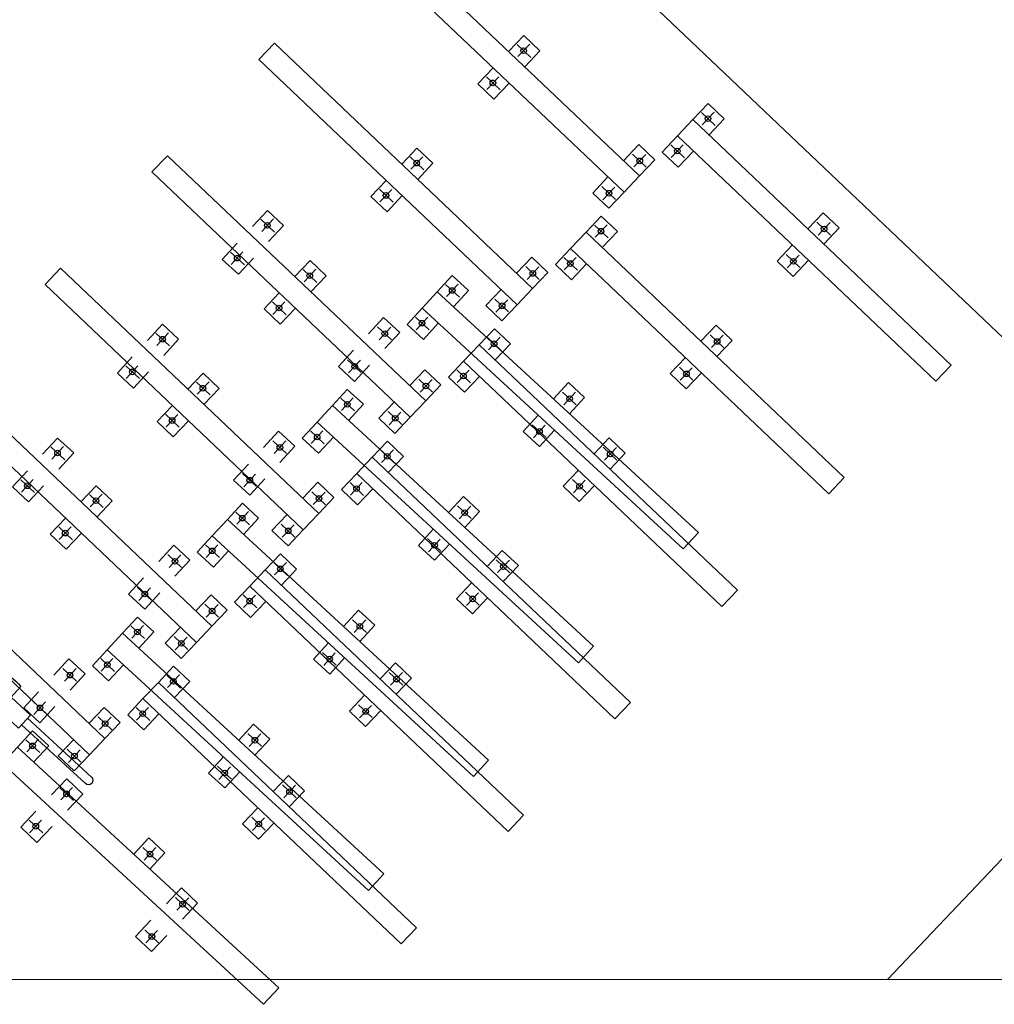
# Model space of a CAD drawing. Extents: x 370 to 3702, y 480 to 1301.
# Drawn here: x 3285 to 3287, y 1173 to 1175 of the extents above; entities that cross this region are included whole.
import ezdxf

# ---------------------------------------------------------------- set-up
doc = ezdxf.new("R2010")
doc.units = 0
doc.header["$LTSCALE"] = 1.1
doc.header["$MEASUREMENT"] = 0
doc.layers.get('0').update_dxf_attribs({"color": 1, "linetype": 'CONTINUOUS'})
doc.layers.add('ANDEN', color=144, linetype='CONTINUOUS')
doc.layers.add('MUROS-PIEDRA', color=252, linetype='CONTINUOUS')
doc.layers.add('EC-ROTULO', color=7, linetype='CONTINUOUS', lineweight=0)

# ---------------------------------------------------------------- blocks, each defined once
blk = doc.blocks.new('A$C48B06481')
at = {"color": 252, "linetype": 'ByBlock'}
for p, q in [((0.0578, 0.6921), (-0.1145, 0.7449)), ((0.0519, 0.673), (-0.1203, 0.7258)), ((0.4468, 0.6237), (0.4696, 0.6984)), ((0.4696, 0.6984), (0.5223, 0.6822)), ((0.5223, 0.6822), (0.4994, 0.6076)), ((0.4994, 0.6076), (0.4468, 0.6237)), ((0.4687, 0.5998), (0.4735, 0.6155)), ((0.4687, 0.5998), (0.5165, 0.5852)), ((0.507, 0.5544), (0.5165, 0.5852)), ((0.4901, 0.4991), (0.5012, 0.5353)), ((0.4973, 0.5228), (0.492, 0.5244)), ((0.5379, 0.4845), (0.4901, 0.4991)), ((0.4835, 0.4023), (0.5064, 0.4769)), ((0.5064, 0.4769), (0.559, 0.4608)), ((0.5379, 0.4845), (0.5331, 0.4688)), ((0.559, 0.4608), (0.5361, 0.3862)), ((0.5361, 0.3862), (0.4835, 0.4023)), ((1.4826, 0.2553), (1.6705, 0.1977)), ((1.4767, 0.2362), (1.6647, 0.1786)), ((1.6647, 0.1786), (1.6647, 0.1786)), ((1.6705, 0.1977), (1.6705, 0.1977))]:
    blk.add_line(p, q, dxfattribs=at)
at = {"color": 2, "linetype": 'ByBlock'}
for p, q in [((0.0607, 0.7017), (0.049, 0.6634)), ((0.2362, 0.6479), (0.0607, 0.7017)), ((0.2242, 0.6097), (0.049, 0.6634)), ((0.0764, 0.6445), (0.0752, 0.6554)), ((1.1745, 0.6376), (1.1774, 0.6471)), ((1.1774, 0.6471), (1.2445, 0.6266)), ((0.2248, 0.599), (0.0764, 0.6445)), ((1.1745, 0.6376), (1.2415, 0.617)), ((1.2614, 0.5795), (1.1119, 0.0918)), ((1.271, 0.5766), (1.1215, 0.0888)), ((0.507, 0.5544), (1.1896, 0.3451)), ((0.5012, 0.5353), (1.1837, 0.326)), ((1.2021, 0.3518), (1.3663, 0.3014)), ((1.1904, 0.3135), (1.3546, 0.2632)), ((1.3479, 0.2415), (1.3729, 0.3232)), ((1.4379, 0.3136), (1.4071, 0.213)), ((1.3689, 0.3115), (1.3696, 0.3122)), ((1.4284, 0.2824), (1.4855, 0.2649)), ((1.4855, 0.2649), (1.4738, 0.2266)), ((1.4166, 0.2442), (1.4738, 0.2266)), ((1.0045, 0.0829), (1.0073, 0.0925)), ((1.0748, 0.0718), (1.0073, 0.0925)), ((1.072, 0.0622), (1.0045, 0.0829))]:
    blk.add_line(p, q, dxfattribs=at)
at = {"color": 150, "linetype": 'ByBlock'}
for p, q in [((0.3152, 0.6775), (0.502, 0.5773)), ((0.4841, 0.5191), (0.2731, 0.54))]:
    blk.add_line(p, q, dxfattribs=at)
at = {"color": 252, "linetype": 'ByBlock'}
for centre, start, end in [((-0.1174, 0.7354), 72.9566, 252.9566), ((1.6676, 0.1881), 252.9566, 72.9566)]:
    blk.add_arc(centre, 0.01, start, end, dxfattribs=at)
at = {"color": 150, "linetype": 'ByBlock'}
for centre, radius, start, end in [((0.2961, 0.6081), 0.0719, 74.6159, 251.2972), ((0.4645, 0.557), 0.0426, 297.4375, 28.4756)]:
    blk.add_arc(centre, radius, start, end, dxfattribs=at)
at = {"color": 2, "linetype": 'ByBlock'}
for centre, radius, start, end in [((1.2328, 0.5883), 0.04, 342.9566, 72.9566), ((1.2328, 0.5883), 0.03, 342.9566, 72.9566), ((1.3906, 0.2182), 0.1064, 63.6246, 99.5626), ((1.4214, 0.3185), 0.1064, 226.3505, 262.2885), ((1.0832, 0.1006), 0.03, 253.7416, 342.9566), ((1.0832, 0.1006), 0.04, 253.7416, 342.9566)]:
    blk.add_arc(centre, radius, start, end, dxfattribs=at)

msp = doc.modelspace()

# ---------------------------------------------------------------- linework, layer by layer
at = {"layer": 'ANDEN'}
msp.add_lwpolyline([(3287.064, 1173.2066), (3287.9147, 1174.1021), (3285.5054, 1176.3911), (3282.48, 1173.2066)], dxfattribs=at)
at = {"layer": 'EC-ROTULO', "color": 7}
msp.add_lwpolyline([(3185.3313, 1173.2066), (3381.1713, 1173.2066), (3381.1713, 1299.0466), (3185.3313, 1299.0466)], close=True, dxfattribs=at)
at = {"layer": 'MUROS-PIEDRA'}
for p, q in [((3286.2055, 1175.3095), (3286.2401, 1175.3458)), ((3286.2055, 1175.3095), (3286.2401, 1175.3458)), ((3286.2764, 1175.3113), (3286.2401, 1175.3458)), ((3286.2764, 1175.3113), (3286.2401, 1175.3458)), ((3286.2557, 1175.2964), (3286.2248, 1175.3258)), ((3286.2557, 1175.2964), (3286.2248, 1175.3258)), ((3286.2534, 1175.3263), (3286.2265, 1175.298)), ((3286.2534, 1175.3263), (3286.2265, 1175.298)), ((3286.2419, 1175.2749), (3286.2764, 1175.3113)), ((3286.2419, 1175.2749), (3286.2764, 1175.3113)), ((3286.1705, 1175.2725), (3286.1359, 1175.2362)), ((3286.1705, 1175.2725), (3286.1359, 1175.2362)), ((3286.1861, 1175.2231), (3286.1552, 1175.2525)), ((3286.1861, 1175.2231), (3286.1552, 1175.2525)), ((3286.1561, 1175.2239), (3286.183, 1175.2522)), ((3286.1561, 1175.2239), (3286.183, 1175.2522)), ((3286.1723, 1175.2017), (3286.1359, 1175.2362)), ((3286.1723, 1175.2017), (3286.1359, 1175.2362)), ((3286.2068, 1175.238), (3286.1723, 1175.2017)), ((3286.2068, 1175.238), (3286.1723, 1175.2017)), ((3286.2068, 1175.238), (3286.1723, 1175.2017)), ((3286.2068, 1175.238), (3286.1723, 1175.2017)), ((3286.6233, 1175.1552), (3286.6578, 1175.1915)), ((3286.6233, 1175.1552), (3286.6578, 1175.1915)), ((3286.6578, 1175.1915), (3286.6941, 1175.157)), ((3286.6578, 1175.1915), (3286.6941, 1175.157)), ((3286.6734, 1175.1421), (3286.6425, 1175.1715)), ((3286.6734, 1175.1421), (3286.6425, 1175.1715)), ((3286.6711, 1175.1721), (3286.6442, 1175.1437)), ((3286.6711, 1175.1721), (3286.6442, 1175.1437)), ((3286.6596, 1175.1207), (3286.6941, 1175.157)), ((3286.6596, 1175.1207), (3286.6941, 1175.157)), ((3286.5882, 1175.1183), (3286.5536, 1175.0819)), ((3286.5882, 1175.1183), (3286.5536, 1175.0819)), ((3285.9633, 1175.0545), (3285.9978, 1175.0908)), ((3285.9633, 1175.0545), (3285.9978, 1175.0908)), ((3286.0341, 1175.0563), (3285.9978, 1175.0908)), ((3286.0341, 1175.0563), (3285.9978, 1175.0908)), ((3286.4658, 1175.0622), (3286.5003, 1175.0986)), ((3286.4658, 1175.0622), (3286.5003, 1175.0986)), ((3286.5367, 1175.064), (3286.5003, 1175.0986)), ((3286.5367, 1175.064), (3286.5003, 1175.0986)), ((3286.6038, 1175.0689), (3286.5729, 1175.0982)), ((3286.6038, 1175.0689), (3286.5729, 1175.0982)), ((3286.5738, 1175.0696), (3286.6007, 1175.098)), ((3286.5738, 1175.0696), (3286.6007, 1175.098)), ((3286.0134, 1175.0414), (3285.9825, 1175.0707)), ((3286.0134, 1175.0414), (3285.9825, 1175.0707)), ((3286.0111, 1175.0713), (3285.9842, 1175.043)), ((3286.0111, 1175.0713), (3285.9842, 1175.043)), ((3286.4865, 1175.0771), (3286.5174, 1175.0478)), ((3286.4865, 1175.0771), (3286.5174, 1175.0478)), ((3286.5165, 1175.0764), (3286.4896, 1175.048)), ((3286.5165, 1175.0764), (3286.4896, 1175.048)), ((3286.59, 1175.0474), (3286.5536, 1175.0819)), ((3286.59, 1175.0474), (3286.5536, 1175.0819)), ((3286.6245, 1175.0837), (3286.59, 1175.0474)), ((3286.6245, 1175.0837), (3286.59, 1175.0474)), ((3285.9996, 1175.0199), (3286.0341, 1175.0563)), ((3285.9996, 1175.0199), (3286.0341, 1175.0563)), ((3286.5021, 1175.0277), (3286.5367, 1175.064)), ((3286.5021, 1175.0277), (3286.5367, 1175.064)), ((3286.4307, 1175.0253), (3286.3962, 1174.989)), ((3286.4307, 1175.0253), (3286.3962, 1174.989)), ((3285.9282, 1175.0175), (3285.8936, 1174.9812)), ((3285.9282, 1175.0175), (3285.8936, 1174.9812)), ((3286.4169, 1175.0038), (3286.4478, 1174.9745)), ((3286.4169, 1175.0038), (3286.4478, 1174.9745)), ((3286.4192, 1174.9739), (3286.4461, 1175.0023)), ((3286.4192, 1174.9739), (3286.4461, 1175.0023)), ((3285.93, 1174.9467), (3285.8936, 1174.9812)), ((3285.93, 1174.9467), (3285.8936, 1174.9812)), ((3285.9438, 1174.9681), (3285.9129, 1174.9975)), ((3285.9438, 1174.9681), (3285.9129, 1174.9975)), ((3285.9138, 1174.9689), (3285.9407, 1174.9972)), ((3285.9138, 1174.9689), (3285.9407, 1174.9972)), ((3285.9645, 1174.983), (3285.93, 1174.9467)), ((3285.9645, 1174.983), (3285.93, 1174.9467)), ((3286.3962, 1174.989), (3286.4325, 1174.9544)), ((3286.3962, 1174.989), (3286.4325, 1174.9544)), ((3286.467, 1174.9908), (3286.4325, 1174.9544)), ((3286.467, 1174.9908), (3286.4325, 1174.9544)), ((3285.6249, 1174.9129), (3285.6588, 1174.9496)), ((3285.6956, 1174.9157), (3285.6588, 1174.9496)), ((3286.381, 1174.9002), (3286.4155, 1174.9365)), ((3286.381, 1174.9002), (3286.4155, 1174.9365)), ((3286.4155, 1174.9365), (3286.4519, 1174.902)), ((3286.4155, 1174.9365), (3286.4519, 1174.902)), ((3286.8835, 1174.908), (3286.918, 1174.9443)), ((3286.8835, 1174.908), (3286.918, 1174.9443)), ((3286.918, 1174.9443), (3286.9544, 1174.9098)), ((3286.918, 1174.9443), (3286.9544, 1174.9098)), ((3285.6751, 1174.9006), (3285.6439, 1174.9294)), ((3285.6724, 1174.9304), (3285.646, 1174.9017)), ((3285.6617, 1174.879), (3285.6956, 1174.9157)), ((3286.4311, 1174.8871), (3286.4002, 1174.9165)), ((3286.4311, 1174.8871), (3286.4002, 1174.9165)), ((3286.4289, 1174.9171), (3286.4019, 1174.8887)), ((3286.4289, 1174.9171), (3286.4019, 1174.8887)), ((3286.9042, 1174.9228), (3286.9351, 1174.8935)), ((3286.9042, 1174.9228), (3286.9351, 1174.8935)), ((3286.9342, 1174.9221), (3286.9073, 1174.8937)), ((3286.9342, 1174.9221), (3286.9073, 1174.8937)), ((3286.4173, 1174.8657), (3286.4519, 1174.902)), ((3286.4173, 1174.8657), (3286.4519, 1174.902)), ((3286.9199, 1174.8734), (3286.9544, 1174.9098)), ((3286.9199, 1174.8734), (3286.9544, 1174.9098)), ((3285.5905, 1174.8755), (3285.5566, 1174.8387)), ((3286.8484, 1174.871), (3286.8139, 1174.8347)), ((3286.8484, 1174.871), (3286.8139, 1174.8347)), ((3285.6068, 1174.8265), (3285.5756, 1174.8553)), ((3285.5769, 1174.8268), (3285.6033, 1174.8554)), ((3286.3459, 1174.8633), (3286.3114, 1174.8269)), ((3286.3459, 1174.8633), (3286.3114, 1174.8269)), ((3286.8346, 1174.8496), (3286.8655, 1174.8202)), ((3286.8346, 1174.8496), (3286.8655, 1174.8202)), ((3286.8369, 1174.8196), (3286.8638, 1174.848)), ((3286.8369, 1174.8196), (3286.8638, 1174.848)), ((3285.5934, 1174.8049), (3285.5566, 1174.8387)), ((3285.6273, 1174.8416), (3285.5934, 1174.8049)), ((3285.721, 1174.7995), (3285.7555, 1174.8358)), ((3285.721, 1174.7995), (3285.7555, 1174.8358)), ((3285.7919, 1174.8013), (3285.7555, 1174.8358)), ((3285.7919, 1174.8013), (3285.7555, 1174.8358)), ((3286.2235, 1174.8072), (3286.258, 1174.8436)), ((3286.2235, 1174.8072), (3286.258, 1174.8436)), ((3286.2442, 1174.8221), (3286.2751, 1174.7927)), ((3286.2442, 1174.8221), (3286.2751, 1174.7927)), ((3286.2944, 1174.809), (3286.258, 1174.8436)), ((3286.2944, 1174.809), (3286.258, 1174.8436)), ((3286.3477, 1174.7924), (3286.3114, 1174.8269)), ((3286.3477, 1174.7924), (3286.3114, 1174.8269)), ((3286.3615, 1174.8139), (3286.3306, 1174.8432)), ((3286.3615, 1174.8139), (3286.3306, 1174.8432)), ((3286.3315, 1174.8146), (3286.3585, 1174.8429)), ((3286.3315, 1174.8146), (3286.3585, 1174.8429)), ((3286.3823, 1174.8287), (3286.3477, 1174.7924)), ((3286.3823, 1174.8287), (3286.3477, 1174.7924)), ((3286.8139, 1174.8347), (3286.8502, 1174.8001)), ((3286.8139, 1174.8347), (3286.8502, 1174.8001)), ((3286.8848, 1174.8365), (3286.8502, 1174.8001)), ((3286.8848, 1174.8365), (3286.8502, 1174.8001)), ((3285.7711, 1174.7864), (3285.7402, 1174.8157)), ((3285.7711, 1174.7864), (3285.7402, 1174.8157)), ((3285.7689, 1174.8163), (3285.7419, 1174.788)), ((3285.7689, 1174.8163), (3285.7419, 1174.788)), ((3285.7573, 1174.7649), (3285.7919, 1174.8013)), ((3285.7573, 1174.7649), (3285.7919, 1174.8013)), ((3286.0438, 1174.7653), (3286.0777, 1174.8021)), ((3286.0777, 1174.8021), (3286.1145, 1174.7682)), ((3286.2742, 1174.8214), (3286.2473, 1174.793)), ((3286.2742, 1174.8214), (3286.2473, 1174.793)), ((3286.2599, 1174.7727), (3286.2944, 1174.809)), ((3286.2599, 1174.7727), (3286.2944, 1174.809)), ((3286.094, 1174.753), (3286.0628, 1174.7818)), ((3286.0913, 1174.7828), (3286.0649, 1174.7542)), ((3285.6859, 1174.7625), (3285.6514, 1174.7262)), ((3285.6859, 1174.7625), (3285.6514, 1174.7262)), ((3286.0806, 1174.7314), (3286.1145, 1174.7682)), ((3286.1884, 1174.7703), (3286.1539, 1174.7339)), ((3286.1884, 1174.7703), (3286.1539, 1174.7339)), ((3285.7015, 1174.7131), (3285.6706, 1174.7425)), ((3285.7015, 1174.7131), (3285.6706, 1174.7425)), ((3285.6715, 1174.7139), (3285.6985, 1174.7422)), ((3285.6715, 1174.7139), (3285.6985, 1174.7422)), ((3286.1539, 1174.7339), (3286.1902, 1174.6994)), ((3286.1539, 1174.7339), (3286.1902, 1174.6994)), ((3286.1746, 1174.7488), (3286.2055, 1174.7195)), ((3286.1746, 1174.7488), (3286.2055, 1174.7195)), ((3286.1769, 1174.7189), (3286.2038, 1174.7473)), ((3286.1769, 1174.7189), (3286.2038, 1174.7473)), ((3286.2248, 1174.7358), (3286.1902, 1174.6994)), ((3286.2248, 1174.7358), (3286.1902, 1174.6994)), ((3285.6877, 1174.6916), (3285.6514, 1174.7262)), ((3285.6877, 1174.6916), (3285.6514, 1174.7262)), ((3285.7222, 1174.728), (3285.6877, 1174.6916)), ((3285.7222, 1174.728), (3285.6877, 1174.6916)), ((3286.0094, 1174.728), (3285.9755, 1174.6912)), ((3285.3872, 1174.6549), (3285.4211, 1174.6917)), ((3285.4578, 1174.6578), (3285.4211, 1174.6917)), ((3285.8882, 1174.6702), (3285.9221, 1174.707)), ((3285.9588, 1174.6731), (3285.9221, 1174.707)), ((3286.0123, 1174.6573), (3285.9755, 1174.6912)), ((3286.0257, 1174.6789), (3285.9945, 1174.7077)), ((3285.9958, 1174.6792), (3286.0222, 1174.7079)), ((3286.0461, 1174.6941), (3286.0123, 1174.6573)), ((3286.6412, 1174.6529), (3286.6758, 1174.6893)), ((3286.6412, 1174.6529), (3286.6758, 1174.6893)), ((3286.6758, 1174.6893), (3286.7121, 1174.6548)), ((3286.6758, 1174.6893), (3286.7121, 1174.6548)), ((3285.4374, 1174.6426), (3285.4061, 1174.6714)), ((3285.4347, 1174.6725), (3285.4082, 1174.6438)), ((3285.9086, 1174.6854), (3285.9399, 1174.6566)), ((3285.9386, 1174.6851), (3285.9121, 1174.6564)), ((3285.9249, 1174.6363), (3285.9588, 1174.6731)), ((3286.1387, 1174.6452), (3286.1732, 1174.6815)), ((3286.1387, 1174.6452), (3286.1732, 1174.6815)), ((3286.1732, 1174.6815), (3286.2096, 1174.647)), ((3286.1732, 1174.6815), (3286.2096, 1174.647)), ((3286.662, 1174.6678), (3286.6929, 1174.6385)), ((3286.662, 1174.6678), (3286.6929, 1174.6385)), ((3286.692, 1174.6671), (3286.665, 1174.6387)), ((3286.692, 1174.6671), (3286.665, 1174.6387)), ((3285.4239, 1174.621), (3285.4578, 1174.6578)), ((3286.1889, 1174.6321), (3286.158, 1174.6615)), ((3286.1889, 1174.6321), (3286.158, 1174.6615)), ((3286.1866, 1174.662), (3286.1596, 1174.6337)), ((3286.1866, 1174.662), (3286.1596, 1174.6337)), ((3286.1751, 1174.6106), (3286.2096, 1174.647)), ((3286.1751, 1174.6106), (3286.2096, 1174.647)), ((3286.6776, 1174.6184), (3286.7121, 1174.6548)), ((3286.6776, 1174.6184), (3286.7121, 1174.6548)), ((3285.8537, 1174.6329), (3285.8199, 1174.5961)), ((3285.3528, 1174.6176), (3285.3189, 1174.5808)), ((3285.8403, 1174.6113), (3285.8716, 1174.5825)), ((3285.843, 1174.5814), (3285.8695, 1174.6101)), ((3285.8905, 1174.599), (3285.8566, 1174.5622)), ((3286.1036, 1174.6083), (3286.0691, 1174.5719)), ((3286.1036, 1174.6083), (3286.0691, 1174.5719)), ((3286.6061, 1174.616), (3286.5716, 1174.5797)), ((3286.6061, 1174.616), (3286.5716, 1174.5797)), ((3285.3556, 1174.5469), (3285.3189, 1174.5808)), ((3285.3691, 1174.5685), (3285.3378, 1174.5973)), ((3285.3391, 1174.5688), (3285.3656, 1174.5975)), ((3285.3895, 1174.5837), (3285.3556, 1174.5469)), ((3285.4787, 1174.5444), (3285.5132, 1174.5808)), ((3285.4787, 1174.5444), (3285.5132, 1174.5808)), ((3285.5496, 1174.5463), (3285.5132, 1174.5808)), ((3285.5496, 1174.5463), (3285.5132, 1174.5808)), ((3285.8199, 1174.5961), (3285.8566, 1174.5622)), ((3285.9812, 1174.5522), (3286.0158, 1174.5886)), ((3285.9812, 1174.5522), (3286.0158, 1174.5886)), ((3286.0521, 1174.554), (3286.0158, 1174.5886)), ((3286.0521, 1174.554), (3286.0158, 1174.5886)), ((3286.1192, 1174.5588), (3286.0884, 1174.5882)), ((3286.1192, 1174.5588), (3286.0884, 1174.5882)), ((3286.0892, 1174.5596), (3286.1162, 1174.5879)), ((3286.0892, 1174.5596), (3286.1162, 1174.5879)), ((3286.5716, 1174.5797), (3286.608, 1174.5451)), ((3286.5716, 1174.5797), (3286.608, 1174.5451)), ((3286.5924, 1174.5945), (3286.6232, 1174.5652)), ((3286.5924, 1174.5945), (3286.6232, 1174.5652)), ((3286.5946, 1174.5646), (3286.6216, 1174.593)), ((3286.5946, 1174.5646), (3286.6216, 1174.593)), ((3286.6425, 1174.5815), (3286.608, 1174.5451)), ((3286.6425, 1174.5815), (3286.608, 1174.5451)), ((3285.5289, 1174.5314), (3285.498, 1174.5607)), ((3285.5289, 1174.5314), (3285.498, 1174.5607)), ((3285.5266, 1174.5613), (3285.4996, 1174.5329)), ((3285.5266, 1174.5613), (3285.4996, 1174.5329)), ((3286.002, 1174.5671), (3286.0329, 1174.5377)), ((3286.002, 1174.5671), (3286.0329, 1174.5377)), ((3286.032, 1174.5663), (3286.005, 1174.538)), ((3286.032, 1174.5663), (3286.005, 1174.538)), ((3286.1054, 1174.5374), (3286.0691, 1174.5719)), ((3286.1054, 1174.5374), (3286.0691, 1174.5719)), ((3286.14, 1174.5737), (3286.1054, 1174.5374)), ((3286.14, 1174.5737), (3286.1054, 1174.5374)), ((3286.307, 1174.5227), (3286.3409, 1174.5594)), ((3286.3409, 1174.5594), (3286.3777, 1174.5255)), ((3285.5151, 1174.5099), (3285.5496, 1174.5463)), ((3285.5151, 1174.5099), (3285.5496, 1174.5463)), ((3285.8061, 1174.5074), (3285.8399, 1174.5441)), ((3285.8399, 1174.5441), (3285.8767, 1174.5102)), ((3286.0176, 1174.5177), (3286.0521, 1174.554)), ((3286.0176, 1174.5177), (3286.0521, 1174.554)), ((3286.3275, 1174.5378), (3286.3587, 1174.509)), ((3286.3574, 1174.5375), (3286.331, 1174.5088)), ((3285.8563, 1174.4951), (3285.825, 1174.5239)), ((3285.8535, 1174.5249), (3285.8271, 1174.4962)), ((3285.8428, 1174.4735), (3285.8767, 1174.5102)), ((3285.9461, 1174.5153), (3285.9116, 1174.4789)), ((3285.9461, 1174.5153), (3285.9116, 1174.4789)), ((3286.3438, 1174.4888), (3286.3777, 1174.5255)), ((3285.4436, 1174.5075), (3285.4091, 1174.4712)), ((3285.4436, 1174.5075), (3285.4091, 1174.4712)), ((3285.4592, 1174.4581), (3285.4283, 1174.4875)), ((3285.4592, 1174.4581), (3285.4283, 1174.4875)), ((3285.9323, 1174.4938), (3285.9632, 1174.4645)), ((3285.9323, 1174.4938), (3285.9632, 1174.4645)), ((3285.9346, 1174.4639), (3285.9616, 1174.4922)), ((3285.9346, 1174.4639), (3285.9616, 1174.4922)), ((3285.4454, 1174.4366), (3285.4091, 1174.4712)), ((3285.4454, 1174.4366), (3285.4091, 1174.4712)), ((3285.4292, 1174.4588), (3285.4562, 1174.4872)), ((3285.4292, 1174.4588), (3285.4562, 1174.4872)), ((3285.48, 1174.473), (3285.4454, 1174.4366)), ((3285.48, 1174.473), (3285.4454, 1174.4366)), ((3285.7716, 1174.47), (3285.7377, 1174.4332)), ((3285.9116, 1174.4789), (3285.948, 1174.4444)), ((3285.9116, 1174.4789), (3285.948, 1174.4444)), ((3285.9825, 1174.4807), (3285.948, 1174.4444)), ((3285.9825, 1174.4807), (3285.948, 1174.4444)), ((3286.2726, 1174.4853), (3286.2387, 1174.4486)), ((3285.6504, 1174.4123), (3285.6843, 1174.449)), ((3285.7211, 1174.4152), (3285.6843, 1174.449)), ((3285.7879, 1174.421), (3285.7567, 1174.4498)), ((3285.758, 1174.4213), (3285.7845, 1174.4499)), ((3286.2387, 1174.4486), (3286.2755, 1174.4147)), ((3286.2592, 1174.4637), (3286.2904, 1174.4349)), ((3286.2619, 1174.4339), (3286.2883, 1174.4626)), ((3286.3094, 1174.4514), (3286.2755, 1174.4147)), ((3285.1494, 1174.397), (3285.1833, 1174.4337)), ((3285.2201, 1174.3999), (3285.1833, 1174.4337)), ((3285.6709, 1174.4274), (3285.7021, 1174.3986)), ((3285.7008, 1174.4271), (3285.6744, 1174.3985)), ((3285.7745, 1174.3994), (3285.7377, 1174.4332)), ((3285.8084, 1174.4361), (3285.7745, 1174.3994)), ((3285.8964, 1174.3902), (3285.931, 1174.4265)), ((3285.8964, 1174.3902), (3285.931, 1174.4265)), ((3285.931, 1174.4265), (3285.9673, 1174.392)), ((3285.931, 1174.4265), (3285.9673, 1174.392)), ((3286.399, 1174.3979), (3286.4335, 1174.4343)), ((3286.399, 1174.3979), (3286.4335, 1174.4343)), ((3286.4335, 1174.4343), (3286.4698, 1174.3997)), ((3286.4335, 1174.4343), (3286.4698, 1174.3997)), ((3285.1996, 1174.3847), (3285.1684, 1174.4135)), ((3285.1969, 1174.4145), (3285.1705, 1174.3858)), ((3285.1862, 1174.3631), (3285.2201, 1174.3999)), ((3285.6872, 1174.3784), (3285.7211, 1174.4152)), ((3285.9466, 1174.3771), (3285.9157, 1174.4065)), ((3285.9466, 1174.3771), (3285.9157, 1174.4065)), ((3285.9443, 1174.407), (3285.9174, 1174.3787)), ((3285.9443, 1174.407), (3285.9174, 1174.3787)), ((3286.4197, 1174.4128), (3286.4506, 1174.3835)), ((3286.4197, 1174.4128), (3286.4506, 1174.3835)), ((3286.4497, 1174.4121), (3286.4228, 1174.3837)), ((3286.4497, 1174.4121), (3286.4228, 1174.3837)), ((3286.4353, 1174.3634), (3286.4698, 1174.3997)), ((3286.4353, 1174.3634), (3286.4698, 1174.3997)), ((3285.9328, 1174.3556), (3285.9673, 1174.392)), ((3285.9328, 1174.3556), (3285.9673, 1174.392)), ((3285.115, 1174.3596), (3285.0811, 1174.3229)), ((3285.616, 1174.3749), (3285.5821, 1174.3382)), ((3286.3639, 1174.361), (3286.3293, 1174.3247)), ((3286.3639, 1174.361), (3286.3293, 1174.3247)), ((3285.1313, 1174.3106), (3285.1001, 1174.3394)), ((3285.1014, 1174.3109), (3285.1278, 1174.3396)), ((3285.5821, 1174.3382), (3285.6189, 1174.3043)), ((3285.6026, 1174.3533), (3285.6338, 1174.3245)), ((3285.6053, 1174.3235), (3285.6317, 1174.3522)), ((3285.6528, 1174.341), (3285.6189, 1174.3043)), ((3285.739, 1174.2972), (3285.7735, 1174.3335)), ((3285.739, 1174.2972), (3285.7735, 1174.3335)), ((3285.8098, 1174.299), (3285.7735, 1174.3335)), ((3285.8098, 1174.299), (3285.7735, 1174.3335)), ((3285.8614, 1174.3532), (3285.8268, 1174.3169)), ((3285.8614, 1174.3532), (3285.8268, 1174.3169)), ((3285.877, 1174.3038), (3285.8461, 1174.3332)), ((3285.877, 1174.3038), (3285.8461, 1174.3332)), ((3285.847, 1174.3046), (3285.8739, 1174.3329)), ((3285.847, 1174.3046), (3285.8739, 1174.3329)), ((3286.3501, 1174.3395), (3286.381, 1174.3102)), ((3286.3501, 1174.3395), (3286.381, 1174.3102)), ((3286.3524, 1174.3096), (3286.3793, 1174.338)), ((3286.3524, 1174.3096), (3286.3793, 1174.338)), ((3285.1179, 1174.289), (3285.0811, 1174.3229)), ((3285.1518, 1174.3257), (3285.1179, 1174.289)), ((3285.2364, 1174.2894), (3285.271, 1174.3258)), ((3285.2364, 1174.2894), (3285.271, 1174.3258)), ((3285.3073, 1174.2912), (3285.271, 1174.3258)), ((3285.3073, 1174.2912), (3285.271, 1174.3258)), ((3285.7597, 1174.3121), (3285.7906, 1174.2827)), ((3285.7597, 1174.3121), (3285.7906, 1174.2827)), ((3285.7897, 1174.3113), (3285.7627, 1174.283)), ((3285.7897, 1174.3113), (3285.7627, 1174.283)), ((3285.8632, 1174.2824), (3285.8268, 1174.3169)), ((3285.8632, 1174.2824), (3285.8268, 1174.3169)), ((3285.8977, 1174.3187), (3285.8632, 1174.2824)), ((3285.8977, 1174.3187), (3285.8632, 1174.2824)), ((3286.3293, 1174.3247), (3286.3657, 1174.2901)), ((3286.3293, 1174.3247), (3286.3657, 1174.2901)), ((3286.4002, 1174.3265), (3286.3657, 1174.2901)), ((3286.4002, 1174.3265), (3286.3657, 1174.2901)), ((3285.2866, 1174.2764), (3285.2557, 1174.3057)), ((3285.2866, 1174.2764), (3285.2557, 1174.3057)), ((3285.2843, 1174.3063), (3285.2574, 1174.2779)), ((3285.2843, 1174.3063), (3285.2574, 1174.2779)), ((3285.2728, 1174.2549), (3285.3073, 1174.2912)), ((3285.2728, 1174.2549), (3285.3073, 1174.2912)), ((3285.7753, 1174.2627), (3285.8098, 1174.299)), ((3285.7753, 1174.2627), (3285.8098, 1174.299)), ((3286.0693, 1174.2647), (3286.1032, 1174.3015)), ((3286.1032, 1174.3015), (3286.1399, 1174.2676)), ((3285.5683, 1174.2494), (3285.6022, 1174.2862)), ((3285.6185, 1174.2372), (3285.5873, 1174.266)), ((3285.6158, 1174.267), (3285.5893, 1174.2383)), ((3285.6022, 1174.2862), (3285.639, 1174.2523)), ((3286.0897, 1174.2799), (3286.121, 1174.2511)), ((3286.1197, 1174.2796), (3286.0932, 1174.2509)), ((3286.1061, 1174.2308), (3286.1399, 1174.2676)), ((3285.2014, 1174.2525), (3285.1668, 1174.2162)), ((3285.2014, 1174.2525), (3285.1668, 1174.2162)), ((3285.6051, 1174.2155), (3285.639, 1174.2523)), ((3285.7039, 1174.2603), (3285.6693, 1174.2239)), ((3285.7039, 1174.2603), (3285.6693, 1174.2239)), ((3285.217, 1174.2031), (3285.1861, 1174.2324)), ((3285.217, 1174.2031), (3285.1861, 1174.2324)), ((3285.187, 1174.2038), (3285.2139, 1174.2322)), ((3285.187, 1174.2038), (3285.2139, 1174.2322)), ((3285.6693, 1174.2239), (3285.7057, 1174.1894)), ((3285.6693, 1174.2239), (3285.7057, 1174.1894)), ((3285.6901, 1174.2388), (3285.721, 1174.2095)), ((3285.6901, 1174.2388), (3285.721, 1174.2095)), ((3285.6923, 1174.2089), (3285.7193, 1174.2372)), ((3285.6923, 1174.2089), (3285.7193, 1174.2372)), ((3285.7402, 1174.2257), (3285.7057, 1174.1894)), ((3285.7402, 1174.2257), (3285.7057, 1174.1894)), ((3286.0349, 1174.2274), (3286.001, 1174.1906)), ((3285.2032, 1174.1816), (3285.1668, 1174.2162)), ((3285.2032, 1174.1816), (3285.1668, 1174.2162)), ((3285.2377, 1174.218), (3285.2032, 1174.1816)), ((3285.2377, 1174.218), (3285.2032, 1174.1816)), ((3285.5339, 1174.2121), (3285.5, 1174.1753)), ((3286.0214, 1174.2058), (3286.0527, 1174.177)), ((3286.0241, 1174.176), (3286.0506, 1174.2046)), ((3285.4127, 1174.1543), (3285.4465, 1174.1911)), ((3285.4833, 1174.1572), (3285.4465, 1174.1911)), ((3285.5367, 1174.1414), (3285.5, 1174.1753)), ((3285.5502, 1174.163), (3285.5189, 1174.1918)), ((3285.5203, 1174.1633), (3285.5467, 1174.192)), ((3285.5706, 1174.1782), (3285.5367, 1174.1414)), ((3286.001, 1174.1906), (3286.0377, 1174.1567)), ((3286.0716, 1174.1935), (3286.0377, 1174.1567)), ((3286.1567, 1174.1429), (3286.1912, 1174.1793)), ((3286.1567, 1174.1429), (3286.1912, 1174.1793)), ((3286.1912, 1174.1793), (3286.2276, 1174.1447)), ((3286.1912, 1174.1793), (3286.2276, 1174.1447)), ((3285.4331, 1174.1695), (3285.4644, 1174.1407)), ((3285.463, 1174.1692), (3285.4366, 1174.1405)), ((3285.4494, 1174.1205), (3285.4833, 1174.1572)), ((3285.6542, 1174.1352), (3285.6887, 1174.1715)), ((3285.6542, 1174.1352), (3285.6887, 1174.1715)), ((3285.6887, 1174.1715), (3285.725, 1174.137)), ((3285.6887, 1174.1715), (3285.725, 1174.137)), ((3286.1774, 1174.1578), (3286.2083, 1174.1285)), ((3286.1774, 1174.1578), (3286.2083, 1174.1285)), ((3286.2074, 1174.1571), (3286.1805, 1174.1287)), ((3286.2074, 1174.1571), (3286.1805, 1174.1287)), ((3285.7043, 1174.1221), (3285.6734, 1174.1514)), ((3285.7043, 1174.1221), (3285.6734, 1174.1514)), ((3285.702, 1174.152), (3285.6751, 1174.1237)), ((3285.702, 1174.152), (3285.6751, 1174.1237)), ((3285.6905, 1174.1006), (3285.725, 1174.137)), ((3285.6905, 1174.1006), (3285.725, 1174.137)), ((3286.193, 1174.1084), (3286.2276, 1174.1447)), ((3286.193, 1174.1084), (3286.2276, 1174.1447)), ((3285.3782, 1174.117), (3285.3443, 1174.0802)), ((3285.3648, 1174.0954), (3285.396, 1174.0666)), ((3285.3675, 1174.0656), (3285.394, 1174.0943)), ((3285.6191, 1174.0982), (3285.5845, 1174.0619)), ((3285.6191, 1174.0982), (3285.5845, 1174.0619)), ((3286.1216, 1174.106), (3286.0871, 1174.0696)), ((3286.1216, 1174.106), (3286.0871, 1174.0696)), ((3285.3443, 1174.0802), (3285.3811, 1174.0463)), ((3285.415, 1174.0831), (3285.3811, 1174.0463)), ((3285.4967, 1174.0422), (3285.5312, 1174.0785)), ((3285.4967, 1174.0422), (3285.5312, 1174.0785)), ((3285.5676, 1174.044), (3285.5312, 1174.0785)), ((3285.5676, 1174.044), (3285.5312, 1174.0785)), ((3285.6347, 1174.0488), (3285.6038, 1174.0782)), ((3285.6347, 1174.0488), (3285.6038, 1174.0782)), ((3285.6047, 1174.0496), (3285.6316, 1174.0779)), ((3285.6047, 1174.0496), (3285.6316, 1174.0779)), ((3285.6554, 1174.0637), (3285.6209, 1174.0274)), ((3285.6554, 1174.0637), (3285.6209, 1174.0274)), ((3286.0871, 1174.0696), (3286.1234, 1174.0351)), ((3286.0871, 1174.0696), (3286.1234, 1174.0351)), ((3286.1078, 1174.0845), (3286.1387, 1174.0552)), ((3286.1078, 1174.0845), (3286.1387, 1174.0552)), ((3286.1101, 1174.0546), (3286.137, 1174.083)), ((3286.1101, 1174.0546), (3286.137, 1174.083)), ((3286.1579, 1174.0715), (3286.1234, 1174.0351)), ((3286.1579, 1174.0715), (3286.1234, 1174.0351)), ((3285.5174, 1174.0571), (3285.5483, 1174.0277)), ((3285.5174, 1174.0571), (3285.5483, 1174.0277)), ((3285.5474, 1174.0563), (3285.5205, 1174.028)), ((3285.5474, 1174.0563), (3285.5205, 1174.028)), ((3285.533, 1174.0077), (3285.5676, 1174.044)), ((3285.533, 1174.0077), (3285.5676, 1174.044)), ((3285.6209, 1174.0274), (3285.5845, 1174.0619)), ((3285.6209, 1174.0274), (3285.5845, 1174.0619)), ((3285.8315, 1174.0068), (3285.8654, 1174.0436)), ((3285.8654, 1174.0436), (3285.9022, 1174.0097)), ((3285.3305, 1173.9915), (3285.3644, 1174.0282)), ((3285.3644, 1174.0282), (3285.4012, 1173.9944)), ((3285.852, 1174.0219), (3285.8832, 1173.9931)), ((3285.8819, 1174.0217), (3285.8555, 1173.993)), ((3285.3807, 1173.9792), (3285.3495, 1174.008)), ((3285.378, 1174.009), (3285.3516, 1173.9803)), ((3285.4616, 1174.0053), (3285.4271, 1173.9689)), ((3285.4616, 1174.0053), (3285.4271, 1173.9689)), ((3285.8683, 1173.9729), (3285.9022, 1174.0097)), ((3285.3673, 1173.9576), (3285.4012, 1173.9944)), ((3285.4478, 1173.9838), (3285.4787, 1173.9544)), ((3285.4478, 1173.9838), (3285.4787, 1173.9544)), ((3285.4501, 1173.9539), (3285.477, 1173.9822)), ((3285.4501, 1173.9539), (3285.477, 1173.9822)), ((3285.2961, 1173.9541), (3285.2622, 1173.9174)), ((3285.4271, 1173.9689), (3285.4634, 1173.9344)), ((3285.4271, 1173.9689), (3285.4634, 1173.9344)), ((3285.4979, 1173.9707), (3285.4634, 1173.9344)), ((3285.4979, 1173.9707), (3285.4634, 1173.9344)), ((3285.7971, 1173.9694), (3285.7632, 1173.9327)), ((3285.1749, 1173.8964), (3285.2088, 1173.9332)), ((3285.2456, 1173.8993), (3285.2088, 1173.9332)), ((3285.3124, 1173.9051), (3285.2812, 1173.9339)), ((3285.2825, 1173.9054), (3285.3089, 1173.9341)), ((3285.7632, 1173.9327), (3285.8, 1173.8988)), ((3285.7837, 1173.9478), (3285.8149, 1173.919)), ((3285.7864, 1173.918), (3285.8128, 1173.9467)), ((3285.8339, 1173.9355), (3285.8, 1173.8988)), ((3285.1954, 1173.9115), (3285.2266, 1173.8828)), ((3285.2253, 1173.9113), (3285.1988, 1173.8826)), ((3285.299, 1173.8835), (3285.2622, 1173.9174)), ((3285.3329, 1173.9202), (3285.299, 1173.8835)), ((3285.4119, 1173.8801), (3285.4464, 1173.9165)), ((3285.4119, 1173.8801), (3285.4464, 1173.9165)), ((3285.4464, 1173.9165), (3285.4828, 1173.882)), ((3285.4464, 1173.9165), (3285.4828, 1173.882)), ((3285.9144, 1173.8879), (3285.9489, 1173.9243)), ((3285.9144, 1173.8879), (3285.9489, 1173.9243)), ((3285.9489, 1173.9243), (3285.9853, 1173.8897)), ((3285.9489, 1173.9243), (3285.9853, 1173.8897)), ((3285.2117, 1173.8625), (3285.2456, 1173.8993)), ((3285.462, 1173.8671), (3285.4311, 1173.8964)), ((3285.462, 1173.8671), (3285.4311, 1173.8964)), ((3285.4598, 1173.897), (3285.4328, 1173.8687)), ((3285.4598, 1173.897), (3285.4328, 1173.8687)), ((3285.9351, 1173.9028), (3285.966, 1173.8734)), ((3285.9351, 1173.9028), (3285.966, 1173.8734)), ((3285.9651, 1173.9021), (3285.9382, 1173.8737)), ((3285.9651, 1173.9021), (3285.9382, 1173.8737)), ((3285.9508, 1173.8534), (3285.9853, 1173.8897)), ((3285.9508, 1173.8534), (3285.9853, 1173.8897)), ((3285.4482, 1173.8456), (3285.4828, 1173.882)), ((3285.4482, 1173.8456), (3285.4828, 1173.882)), ((3285.1405, 1173.859), (3285.1066, 1173.8223)), ((3285.3768, 1173.8432), (3285.3423, 1173.8069)), ((3285.3768, 1173.8432), (3285.3423, 1173.8069)), ((3285.8793, 1173.851), (3285.8448, 1173.8146)), ((3285.8793, 1173.851), (3285.8448, 1173.8146)), ((3285.1066, 1173.8223), (3285.1434, 1173.7884)), ((3285.127, 1173.8374), (3285.1583, 1173.8086)), ((3285.1298, 1173.8076), (3285.1562, 1173.8363)), ((3285.1772, 1173.8252), (3285.1434, 1173.7884)), ((3285.2544, 1173.7872), (3285.2889, 1173.8235)), ((3285.2544, 1173.7872), (3285.2889, 1173.8235)), ((3285.3253, 1173.789), (3285.2889, 1173.8235)), ((3285.3253, 1173.789), (3285.2889, 1173.8235)), ((3285.3924, 1173.7938), (3285.3615, 1173.8232)), ((3285.3924, 1173.7938), (3285.3615, 1173.8232)), ((3285.3624, 1173.7946), (3285.3894, 1173.8229)), ((3285.3624, 1173.7946), (3285.3894, 1173.8229)), ((3285.8655, 1173.8295), (3285.8964, 1173.8002)), ((3285.8655, 1173.8295), (3285.8964, 1173.8002)), ((3285.8678, 1173.7996), (3285.8947, 1173.828)), ((3285.8678, 1173.7996), (3285.8947, 1173.828)), ((3285.2751, 1173.8021), (3285.306, 1173.7727)), ((3285.2751, 1173.8021), (3285.306, 1173.7727)), ((3285.3051, 1173.8013), (3285.2782, 1173.773)), ((3285.3051, 1173.8013), (3285.2782, 1173.773)), ((3285.3786, 1173.7723), (3285.3423, 1173.8069)), ((3285.3786, 1173.7723), (3285.3423, 1173.8069)), ((3285.4132, 1173.8087), (3285.3786, 1173.7723)), ((3285.4132, 1173.8087), (3285.3786, 1173.7723)), ((3285.8448, 1173.8146), (3285.8811, 1173.7801)), ((3285.8448, 1173.8146), (3285.8811, 1173.7801)), ((3285.9157, 1173.8165), (3285.8811, 1173.7801)), ((3285.9157, 1173.8165), (3285.8811, 1173.7801)), ((3285.2908, 1173.7526), (3285.3253, 1173.789)), ((3285.2908, 1173.7526), (3285.3253, 1173.789)), ((3285.5938, 1173.7488), (3285.6277, 1173.7856)), ((3285.6277, 1173.7856), (3285.6644, 1173.7517)), ((3285.0928, 1173.7335), (3285.1267, 1173.7703)), ((3285.1267, 1173.7703), (3285.1634, 1173.7364)), ((3285.6142, 1173.764), (3285.6455, 1173.7352)), ((3285.6442, 1173.7637), (3285.6177, 1173.735)), ((3285.6305, 1173.715), (3285.6644, 1173.7517)), ((3285.143, 1173.7213), (3285.1117, 1173.7501)), ((3285.1403, 1173.7511), (3285.1138, 1173.7224)), ((3285.1296, 1173.6997), (3285.1634, 1173.7364)), ((3285.2193, 1173.7502), (3285.1848, 1173.7139)), ((3285.2193, 1173.7502), (3285.1848, 1173.7139)), ((3285.1848, 1173.7139), (3285.2211, 1173.6794)), ((3285.1848, 1173.7139), (3285.2211, 1173.6794)), ((3285.2055, 1173.7288), (3285.2364, 1173.6994)), ((3285.2055, 1173.7288), (3285.2364, 1173.6994)), ((3285.2078, 1173.6989), (3285.2347, 1173.7272)), ((3285.2078, 1173.6989), (3285.2347, 1173.7272)), ((3285.2557, 1173.7157), (3285.2211, 1173.6794)), ((3285.2557, 1173.7157), (3285.2211, 1173.6794)), ((3285.5594, 1173.7115), (3285.5255, 1173.6747)), ((3285.5459, 1173.6899), (3285.5772, 1173.6611)), ((3285.5486, 1173.6601), (3285.5751, 1173.6888)), ((3285.5255, 1173.6747), (3285.5622, 1173.6408)), ((3285.5961, 1173.6776), (3285.5622, 1173.6408)), ((3285.6721, 1173.6329), (3285.7067, 1173.6692)), ((3285.6721, 1173.6329), (3285.7067, 1173.6692)), ((3285.7067, 1173.6692), (3285.743, 1173.6347)), ((3285.7067, 1173.6692), (3285.743, 1173.6347)), ((3285.1696, 1173.6251), (3285.2041, 1173.6615)), ((3285.1696, 1173.6251), (3285.2041, 1173.6615)), ((3285.2198, 1173.6121), (3285.1889, 1173.6414)), ((3285.2198, 1173.6121), (3285.1889, 1173.6414)), ((3285.2175, 1173.642), (3285.1905, 1173.6136)), ((3285.2175, 1173.642), (3285.1905, 1173.6136)), ((3285.2041, 1173.6615), (3285.2405, 1173.627)), ((3285.2041, 1173.6615), (3285.2405, 1173.627)), ((3285.6929, 1173.6478), (3285.7238, 1173.6184)), ((3285.6929, 1173.6478), (3285.7238, 1173.6184)), ((3285.7229, 1173.647), (3285.6959, 1173.6187)), ((3285.7229, 1173.647), (3285.6959, 1173.6187)), ((3285.206, 1173.5906), (3285.2405, 1173.627)), ((3285.206, 1173.5906), (3285.2405, 1173.627)), ((3285.7085, 1173.5984), (3285.743, 1173.6347)), ((3285.7085, 1173.5984), (3285.743, 1173.6347)), ((3285.6371, 1173.596), (3285.6025, 1173.5596)), ((3285.6371, 1173.596), (3285.6025, 1173.5596)), ((3285.1345, 1173.5882), (3285.1, 1173.5519)), ((3285.1345, 1173.5882), (3285.1, 1173.5519)), ((3285.6233, 1173.5745), (3285.6541, 1173.5452)), ((3285.6233, 1173.5745), (3285.6541, 1173.5452)), ((3285.6255, 1173.5446), (3285.6525, 1173.5729)), ((3285.6255, 1173.5446), (3285.6525, 1173.5729)), ((3285.1363, 1173.5173), (3285.1, 1173.5519)), ((3285.1363, 1173.5173), (3285.1, 1173.5519)), ((3285.1501, 1173.5388), (3285.1193, 1173.5681)), ((3285.1501, 1173.5388), (3285.1193, 1173.5681)), ((3285.1201, 1173.5395), (3285.1471, 1173.5679)), ((3285.1201, 1173.5395), (3285.1471, 1173.5679)), ((3285.1709, 1173.5537), (3285.1363, 1173.5173)), ((3285.1709, 1173.5537), (3285.1363, 1173.5173)), ((3285.6025, 1173.5596), (3285.6389, 1173.5251)), ((3285.6025, 1173.5596), (3285.6389, 1173.5251)), ((3285.6734, 1173.5614), (3285.6389, 1173.5251)), ((3285.6734, 1173.5614), (3285.6389, 1173.5251)), ((3285.356, 1173.4909), (3285.3899, 1173.5277)), ((3285.3765, 1173.5061), (3285.4077, 1173.4773)), ((3285.4064, 1173.5058), (3285.38, 1173.4771)), ((3285.3899, 1173.5277), (3285.4267, 1173.4938)), ((3285.3928, 1173.457), (3285.4267, 1173.4938)), ((3285.4299, 1173.3779), (3285.4644, 1173.4142)), ((3285.4299, 1173.3779), (3285.4644, 1173.4142)), ((3285.4644, 1173.4142), (3285.5007, 1173.3797)), ((3285.4644, 1173.4142), (3285.5007, 1173.3797)), ((3285.4506, 1173.3928), (3285.4815, 1173.3634)), ((3285.4506, 1173.3928), (3285.4815, 1173.3634)), ((3285.4806, 1173.392), (3285.4537, 1173.3637)), ((3285.4806, 1173.392), (3285.4537, 1173.3637)), ((3285.4662, 1173.3434), (3285.5007, 1173.3797)), ((3285.4662, 1173.3434), (3285.5007, 1173.3797)), ((3285.3948, 1173.341), (3285.3602, 1173.3046)), ((3285.3948, 1173.341), (3285.3602, 1173.3046)), ((3285.381, 1173.3195), (3285.4119, 1173.2901)), ((3285.381, 1173.3195), (3285.4119, 1173.2901)), ((3285.3833, 1173.2896), (3285.4102, 1173.3179)), ((3285.3833, 1173.2896), (3285.4102, 1173.3179)), ((3285.4311, 1173.3064), (3285.3966, 1173.2701)), ((3285.4311, 1173.3064), (3285.3966, 1173.2701)), ((3285.3602, 1173.3046), (3285.3966, 1173.2701)), ((3285.3602, 1173.3046), (3285.3966, 1173.2701))]:
    msp.add_line(p, q, dxfattribs=at)
for points in [[(3286.5021, 1175.0277), (3285.9169, 1175.5837), (3285.8819, 1175.5467), (3286.467, 1174.9908)], [(3286.5021, 1175.0277), (3285.9169, 1175.5837), (3285.8819, 1175.5467), (3286.467, 1174.9908)], [(3286.2599, 1174.7727), (3285.6747, 1175.3286), (3285.6396, 1175.2917), (3286.2248, 1174.7358)], [(3286.2599, 1174.7727), (3285.6747, 1175.3286), (3285.6396, 1175.2917), (3286.2248, 1174.7358)], [(3286.6233, 1175.1552), (3287.2084, 1174.5992), (3287.1734, 1174.5623), (3286.5882, 1175.1183)], [(3286.6233, 1175.1552), (3287.2084, 1174.5992), (3287.1734, 1174.5623), (3286.5882, 1175.1183)], [(3286.0176, 1174.5177), (3285.4324, 1175.0736), (3285.3973, 1175.0367), (3285.9825, 1174.4807)], [(3286.0176, 1174.5177), (3285.4324, 1175.0736), (3285.3973, 1175.0367), (3285.9825, 1174.4807)], [(3286.381, 1174.9002), (3286.9662, 1174.3442), (3286.9311, 1174.3073), (3286.3459, 1174.8633)], [(3286.381, 1174.9002), (3286.9662, 1174.3442), (3286.9311, 1174.3073), (3286.3459, 1174.8633)], [(3285.7753, 1174.2627), (3285.1901, 1174.8186), (3285.155, 1174.7817), (3285.7402, 1174.2257)], [(3285.7753, 1174.2627), (3285.1901, 1174.8186), (3285.155, 1174.7817), (3285.7402, 1174.2257)], [(3286.0438, 1174.7653), (3286.6357, 1174.2197), (3286.6013, 1174.1824), (3286.0094, 1174.728)], [(3286.1387, 1174.6452), (3286.7239, 1174.0892), (3286.6888, 1174.0523), (3286.1036, 1174.6083)], [(3286.1387, 1174.6452), (3286.7239, 1174.0892), (3286.6888, 1174.0523), (3286.1036, 1174.6083)], [(3285.533, 1174.0077), (3284.9478, 1174.5636), (3284.9128, 1174.5267), (3285.4979, 1173.9707)], [(3285.533, 1174.0077), (3284.9478, 1174.5636), (3284.9128, 1174.5267), (3285.4979, 1173.9707)], [(3285.8061, 1174.5074), (3286.398, 1173.9618), (3286.3635, 1173.9244), (3285.7716, 1174.47)], [(3285.8964, 1174.3902), (3286.4816, 1173.8342), (3286.4465, 1173.7973), (3285.8614, 1174.3532)], [(3285.8964, 1174.3902), (3286.4816, 1173.8342), (3286.4465, 1173.7973), (3285.8614, 1174.3532)], [(3285.2908, 1173.7526), (3284.7056, 1174.3086), (3284.6705, 1174.2717), (3285.2557, 1173.7157)], [(3285.2908, 1173.7526), (3284.7056, 1174.3086), (3284.6705, 1174.2717), (3285.2557, 1173.7157)], [(3285.5683, 1174.2494), (3286.1602, 1173.7038), (3286.1258, 1173.6665), (3285.5339, 1174.2121)], [(3285.6542, 1174.1352), (3286.2394, 1173.5792), (3286.2043, 1173.5423), (3285.6191, 1174.0982)], [(3285.6542, 1174.1352), (3286.2394, 1173.5792), (3286.2043, 1173.5423), (3285.6191, 1174.0982)], [(3285.3305, 1173.9915), (3285.9225, 1173.4459), (3285.888, 1173.4085), (3285.2961, 1173.9541)], [(3285.4119, 1173.8801), (3285.9971, 1173.3242), (3285.962, 1173.2873), (3285.3768, 1173.8432)], [(3285.4119, 1173.8801), (3285.9971, 1173.3242), (3285.962, 1173.2873), (3285.3768, 1173.8432)], [(3285.0928, 1173.7335), (3285.6847, 1173.188), (3285.6503, 1173.1506), (3285.0584, 1173.6962)]]:
    msp.add_lwpolyline(points, close=True, dxfattribs=at)
for centre, radius in [((3286.2395, 1175.3117), 0.00637), ((3286.2395, 1175.3117), 0.00637), ((3286.1699, 1175.2385), 0.00637), ((3286.1699, 1175.2385), 0.00637), ((3286.6573, 1175.1575), 0.00637), ((3286.6573, 1175.1575), 0.00637), ((3286.5877, 1175.0842), 0.00637), ((3286.5877, 1175.0842), 0.00637), ((3286.5027, 1175.0618), 0.00637), ((3286.5027, 1175.0618), 0.00637), ((3285.9973, 1175.0567), 0.00637), ((3285.9973, 1175.0567), 0.00637), ((3285.9277, 1174.9835), 0.00637), ((3285.9277, 1174.9835), 0.00637), ((3286.433, 1174.9885), 0.00637), ((3286.433, 1174.9885), 0.00637), ((3285.6588, 1174.9156), 0.00635), ((3286.9204, 1174.9075), 0.00637), ((3286.9204, 1174.9075), 0.00637), ((3286.415, 1174.9025), 0.00637), ((3286.415, 1174.9025), 0.00637), ((3285.5905, 1174.8415), 0.00635), ((3286.3454, 1174.8292), 0.00637), ((3286.3454, 1174.8292), 0.00637), ((3286.8508, 1174.8342), 0.00637), ((3286.8508, 1174.8342), 0.00637), ((3285.755, 1174.8017), 0.00637), ((3285.755, 1174.8017), 0.00637), ((3286.2604, 1174.8068), 0.00637), ((3286.2604, 1174.8068), 0.00637), ((3286.0777, 1174.7681), 0.00635), ((3285.6854, 1174.7284), 0.00637), ((3285.6854, 1174.7284), 0.00637), ((3286.1908, 1174.7335), 0.00637), ((3286.1908, 1174.7335), 0.00637), ((3286.0094, 1174.694), 0.00635), ((3285.9249, 1174.6703), 0.00635), ((3285.4211, 1174.6577), 0.00635), ((3286.1727, 1174.6474), 0.00637), ((3286.1727, 1174.6474), 0.00637), ((3286.6781, 1174.6525), 0.00637), ((3286.6781, 1174.6525), 0.00637), ((3285.8566, 1174.5962), 0.00635), ((3285.3527, 1174.5836), 0.00635), ((3286.1031, 1174.5742), 0.00637), ((3286.1031, 1174.5742), 0.00637), ((3286.6085, 1174.5792), 0.00637), ((3286.6085, 1174.5792), 0.00637), ((3286.0181, 1174.5518), 0.00637), ((3286.0181, 1174.5518), 0.00637), ((3285.5127, 1174.5467), 0.00637), ((3285.5127, 1174.5467), 0.00637), ((3285.8399, 1174.5101), 0.00635), ((3286.3438, 1174.5228), 0.00635), ((3285.4431, 1174.4734), 0.00637), ((3285.4431, 1174.4734), 0.00637), ((3285.9485, 1174.4785), 0.00637), ((3285.9485, 1174.4785), 0.00637), ((3286.2755, 1174.4487), 0.00635), ((3285.7716, 1174.436), 0.00635), ((3285.1833, 1174.3998), 0.00635), ((3285.6872, 1174.4124), 0.00635), ((3285.9304, 1174.3924), 0.00637), ((3285.9304, 1174.3924), 0.00637), ((3286.4358, 1174.3975), 0.00637), ((3286.4358, 1174.3975), 0.00637), ((3285.115, 1174.3256), 0.00635), ((3285.6189, 1174.3383), 0.00635), ((3285.8608, 1174.3192), 0.00637), ((3285.8608, 1174.3192), 0.00637), ((3286.3662, 1174.3242), 0.00637), ((3286.3662, 1174.3242), 0.00637), ((3285.2704, 1174.2917), 0.00637), ((3285.2704, 1174.2917), 0.00637), ((3285.7758, 1174.2967), 0.00637), ((3285.7758, 1174.2967), 0.00637), ((3286.1061, 1174.2648), 0.00635), ((3285.6022, 1174.2522), 0.00635), ((3285.2008, 1174.2184), 0.00637), ((3285.2008, 1174.2184), 0.00637), ((3285.7062, 1174.2235), 0.00637), ((3285.7062, 1174.2235), 0.00637), ((3285.5339, 1174.1781), 0.00635), ((3286.0377, 1174.1907), 0.00635), ((3285.4494, 1174.1544), 0.00635), ((3285.6882, 1174.1374), 0.00637), ((3285.6882, 1174.1374), 0.00637), ((3286.1936, 1174.1425), 0.00637), ((3286.1936, 1174.1425), 0.00637), ((3285.3811, 1174.0803), 0.00635), ((3285.6186, 1174.0642), 0.00637), ((3285.6186, 1174.0642), 0.00637), ((3286.1239, 1174.0692), 0.00637), ((3286.1239, 1174.0692), 0.00637), ((3285.5336, 1174.0417), 0.00637), ((3285.5336, 1174.0417), 0.00637), ((3285.3644, 1173.9943), 0.00635), ((3285.8683, 1174.0069), 0.00635), ((3285.4639, 1173.9685), 0.00637), ((3285.4639, 1173.9685), 0.00637), ((3285.8, 1173.9328), 0.00635), ((3285.2961, 1173.9201), 0.00635), ((3285.2117, 1173.8965), 0.00635), ((3285.4459, 1173.8824), 0.00637), ((3285.4459, 1173.8824), 0.00637), ((3285.9513, 1173.8875), 0.00637), ((3285.9513, 1173.8875), 0.00637), ((3285.1434, 1173.8224), 0.00635), ((3285.8817, 1173.8142), 0.00637), ((3285.8817, 1173.8142), 0.00637), ((3285.3763, 1173.8091), 0.00637), ((3285.3763, 1173.8091), 0.00637), ((3285.2913, 1173.7867), 0.00637), ((3285.2913, 1173.7867), 0.00637), ((3285.6306, 1173.749), 0.00635), ((3285.1267, 1173.7363), 0.00635), ((3285.2217, 1173.7134), 0.00637), ((3285.2217, 1173.7134), 0.00637), ((3285.5622, 1173.6748), 0.00635), ((3285.2036, 1173.6274), 0.00637), ((3285.2036, 1173.6274), 0.00637), ((3285.709, 1173.6324), 0.00637), ((3285.709, 1173.6324), 0.00637), ((3285.134, 1173.5541), 0.00637), ((3285.134, 1173.5541), 0.00637), ((3285.6394, 1173.5592), 0.00637), ((3285.6394, 1173.5592), 0.00637), ((3285.3928, 1173.491), 0.00635), ((3285.4667, 1173.3774), 0.00637), ((3285.4667, 1173.3774), 0.00637), ((3285.3971, 1173.3042), 0.00637), ((3285.3971, 1173.3042), 0.00637)]:
    msp.add_circle(centre, radius, dxfattribs=at)

# ---------------------------------------------------------------- block references
at = {"layer": 'MUROS-PIEDRA', "xscale": -1, "rotation": 120.2883502509718}
msp.add_blockref('A$C48B06481', (3284.5747, 1175.1929), dxfattribs=at)

doc.saveas('drawing.dxf')
